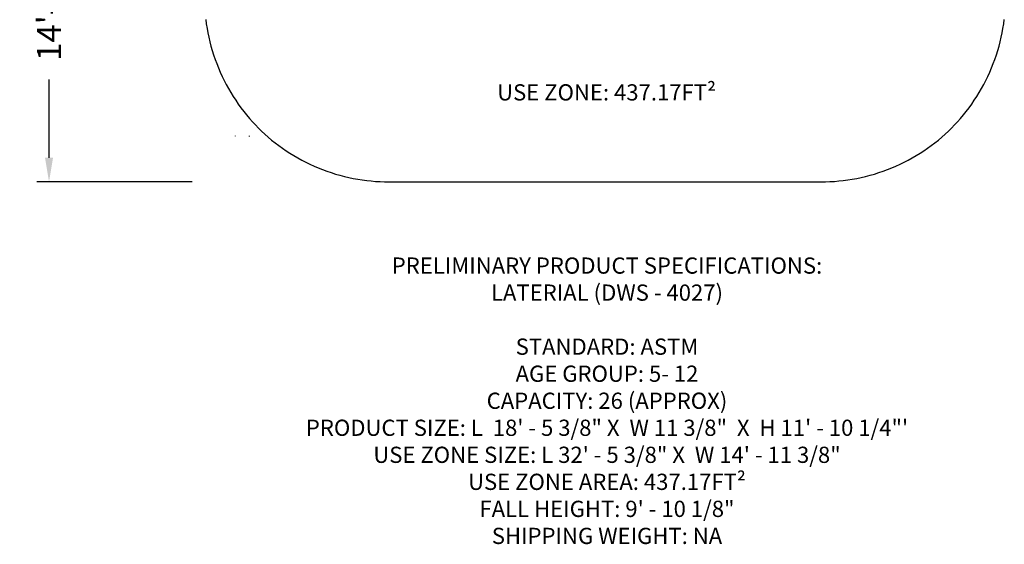
# Model space of a CAD drawing. Units: inches. Extents: x 1047 to 1526, y -266 to 262.
# Drawn here: x 1047 to 1525, y -266 to -11 of the extents above; entities that cross this region are included whole.
import ezdxf

# ---------------------------------------------------------------- set-up
doc = ezdxf.new("R2010")
doc.units = ezdxf.units.IN
doc.header["$MEASUREMENT"] = 0
for name, color, linetype, true_color in [('DYNAMO LATERIAL (DWS-4027)$ASTM', 4, 'Continuous', 0x00ffff), ('DYNAMO LATERIAL (DWS-4027)$ASTM$PRODUCT SPECIFICATIONS', 7, 'Continuous', 0x000000), ('DYNAMO LATERIAL (DWS-4027)$ASTM$TEXT', 7, 'Continuous', 0x000000), ('DYNAMO LATERIAL (DWS-4027)$IGLOO', 6, 'Continuous', 0xff00ff)]:
    doc.layers.add(name, color=color, linetype=linetype, true_color=true_color)
doc.styles.add('ASTM DWS DIMS', font='arial.ttf')
doc.styles.add('DYNAMO 2014 IMP', font='arial.ttf')
doc.dimstyles.new('ASTM DWS DIMS', dxfattribs={"dimtxt": 300, "dimasz": 300.000162, "dimexe": 150.000081, "dimexo": 150.000081, "dimgap": 300, "dimtad": 0, "dimtoh": 1, "dimdec": 3, "dimzin": 3, "dimdsep": 46, "dimlunit": 4, "dimtxsty": 'ASTM DWS DIMS', "dimblk": 'ARCHTICK', "dimcen": 150.000081, "dimazin": 1, "dimtfac": 1, "dimtdec": 4, "dimtix": 1, "dimtofl": 0, "dimtmove": 1, "dimatfit": 3, "dimfxl": 1, "dimtolj": 1, "dimtzin": 1, "dimarcsym": 0})

# ---------------------------------------------------------------- blocks, each defined once
blk = doc.blocks.new('*D3')
at = {"color": 0, "lineweight": -2}
for p, q in [((1130.63, 89.69), (1055.15, 89.69)), ((1061, 77.99), (1061, 39.97)), ((1061, -77.99), (1061, -39.97)), ((1130.63, -89.69), (1055.15, -89.69))]:
    blk.add_line(p, q, dxfattribs=at)
at = {"color": 0}
for points in [[(1062.95, 77.99), (1059.05, 77.99), (1061, 89.69)], [(1059.05, -77.99), (1062.95, -77.99), (1061, -89.69)]]:
    blk.add_solid(points, dxfattribs=at)
at = {"layer": 'Defpoints', "color": 0}
for p in [(1136.48, 89.69), (1061, -89.69), (1136.48, -89.69)]:
    blk.add_point(p, dxfattribs=at)
at = {"color": 0, "insert": (1061, 0), "char_height": 11.7, "attachment_point": 5, "rotation": 90, "style": 'ASTM DWS DIMS'}
blk.add_mtext('\\A1;14\'-11{\\H1.000000x;\\S3/8;}"', dxfattribs=at)

msp = doc.modelspace()

# ---------------------------------------------------------------- linework, layer by layer
at = {"layer": 'DYNAMO LATERIAL (DWS-4027)$ASTM'}
msp.add_lwpolyline([(1137.133, -10.8202), (1137.4243, -12.9957), (1137.7699, -15.1705), (1138.1699, -17.3425), (1138.6243, -19.5098), (1139.1331, -21.6702), (1139.6962, -23.8219), (1140.3133, -25.9626), (1140.9841, -28.0905), (1141.7081, -30.2034), (1142.4848, -32.2995), (1143.3135, -34.3767), (1144.1935, -36.4331), (1145.1239, -38.4667), (1146.1039, -40.4759), (1147.1323, -42.4586), (1148.2081, -44.4133), (1149.3301, -46.3382), (1150.4971, -48.2317), (1151.7076, -50.0922), (1152.9604, -51.9183), (1154.2538, -53.7085), (1155.5864, -55.4616), (1156.9566, -57.1763), (1158.3628, -58.8514), (1159.8033, -60.486), (1161.2764, -62.0789), (1162.7803, -63.6294), (1164.3168, -65.1194), (1165.8961, -66.5787), (1167.5172, -68.0058), (1169.1793, -69.3989), (1170.8812, -70.7564), (1172.6219, -72.0766), (1174.4001, -73.358), (1176.2145, -74.599), (1178.0638, -75.7983), (1179.9464, -76.9544), (1181.8608, -78.0659), (1183.8055, -79.1317), (1185.7787, -80.1506), (1187.7787, -81.1214), (1189.8037, -82.0431), (1191.8519, -82.9149), (1193.9214, -83.7359), (1196.0102, -84.5053), (1198.1164, -85.2226), (1200.238, -85.8871), (1202.373, -86.4985), (1204.5194, -87.0563), (1206.6751, -87.5604), (1208.8381, -88.0105), (1211.0064, -88.4068), (1213.1779, -88.7491), (1215.3507, -89.0377), (1217.5227, -89.2729), (1219.6921, -89.4549), (1221.8568, -89.5842), (1224.015, -89.6613), (1226.1649, -89.6868), (1436.1139, -89.6868), (1438.2638, -89.6613), (1440.422, -89.5842), (1442.5867, -89.4549), (1444.7561, -89.2729), (1446.9281, -89.0377), (1449.1009, -88.7491), (1451.2724, -88.4068), (1453.4407, -88.0105), (1455.6037, -87.5604), (1457.7594, -87.0563), (1459.9058, -86.4985), (1462.0408, -85.8871), (1464.1624, -85.2226), (1466.2686, -84.5053), (1468.3574, -83.7359), (1470.4269, -82.9149), (1472.4751, -82.0431), (1474.5001, -81.1214), (1476.5001, -80.1506), (1478.4733, -79.1317), (1480.4179, -78.0659), (1482.3324, -76.9544), (1484.215, -75.7983), (1486.0643, -74.599), (1487.8787, -73.358), (1489.6569, -72.0766), (1491.3976, -70.7564), (1493.0995, -69.3989), (1494.7616, -68.0058), (1496.3827, -66.5787), (1497.962, -65.1194), (1499.4985, -63.6294), (1501.0024, -62.0789), (1502.4755, -60.486), (1503.916, -58.8514), (1505.3222, -57.1763), (1506.6924, -55.4616), (1508.025, -53.7085), (1509.3184, -51.9183), (1510.5712, -50.0922), (1511.7817, -48.2317), (1512.9486, -46.3382), (1514.0707, -44.4133), (1515.1465, -42.4586), (1516.1749, -40.4759), (1517.1549, -38.4667), (1518.0853, -36.4331), (1518.9653, -34.3767), (1519.794, -32.2995), (1520.5707, -30.2034), (1521.2947, -28.0905), (1521.9655, -25.9626), (1522.5826, -23.8219), (1523.1457, -21.6702), (1523.6545, -19.5098), (1524.1089, -17.3425), (1524.5089, -15.1705), (1524.8545, -12.9957), (1525.1458, -10.8202)], dxfattribs=at)
at = {"layer": 'DYNAMO LATERIAL (DWS-4027)$IGLOO'}
for p, q in [((1151.6389, -67.5408), (1151.6484, -67.4162)), ((1158.4585, -67.6055), (1158.4676, -67.3865))]:
    msp.add_line(p, q, dxfattribs=at)

# ---------------------------------------------------------------- texts
at = {"layer": 'DYNAMO LATERIAL (DWS-4027)$ASTM$PRODUCT SPECIFICATIONS', "insert": (1332.1053, -265.5347), "char_height": 7.874016, "width": 626.754536, "attachment_point": 8, "style": 'DYNAMO 2014 IMP'}
msp.add_mtext('{\\fArial;PRELIMINARY PRODUCT SPECIFICATIONS:}\\P{\\fArial;LATERIAL (DWS - 4027)}\\P\\P{\\fArial;STANDARD: ASTM}\\P{\\fArial;AGE GROUP: 5- 12}\\P{\\fArial;CAPACITY: 26 (APPROX)}\\P{\\fArial;PRODUCT SIZE: L  18\' - 5 3/8" X  W 11 3/8"  X  H 11\' - 10 1/4"\'}\\P{\\fArial;USE ZONE SIZE: L 32\' - 5 3/8" X  W 14\' - 11 3/8"}\\P{\\fArial;USE ZONE AREA: 437.17FT²}\\P{\\fArial;FALL HEIGHT: 9\' - 10 1/8"}\\P{\\fArial;SHIPPING WEIGHT: NA}', dxfattribs=at)
at = {"layer": 'DYNAMO LATERIAL (DWS-4027)$ASTM$TEXT', "insert": (1331.9127, -52.6384), "char_height": 7.874016, "width": 238.702499, "attachment_point": 8, "style": 'DYNAMO 2014 IMP'}
msp.add_mtext('USE ZONE: 437.17FT²', dxfattribs=at)

# ---------------------------------------------------------------- dimensions: what is measured, and where the dimension line sits
dim = msp.add_linear_dim(base=(1061.0016, -89.6868), p1=(1136.4777, 89.6871), p2=(1136.4777, -89.6868), angle=90, dimstyle='ASTM DWS DIMS', override={"dimscale": 0.039, "dimtxt": 300, "dimasz": 300.000162, "dimexe": 150.000081, "dimexo": 150.000081, "dimgap": 300, "dimtih": 0, "dimdec": 3, "dimlfac": 1, "dimzin": 3, "dimlunit": 4, "dimtxsty": 'ASTM DWS DIMS', "dimcen": 150.000081, "dimadec": 2, "dimazin": 0, "dimtix": 0, "dimtmove": 0, "dimtzin": 1})
dim.commit()
dim.dimension.update_dxf_attribs({"geometry": '*D3', "text_midpoint": (1061.0016, 0.0002)})

doc.saveas('drawing.dxf')
